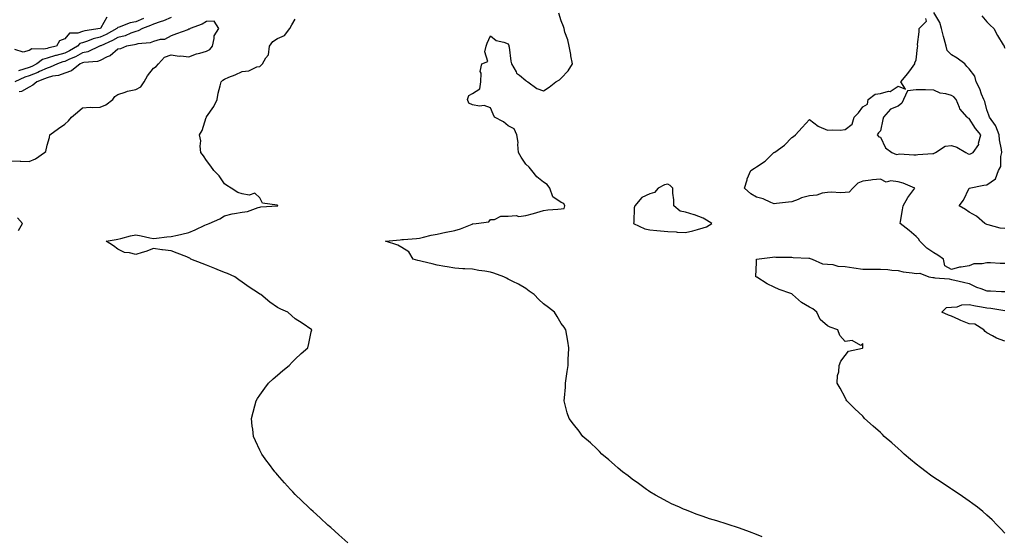
# Model space of a CAD drawing. Units: inches. Extents: x 963203 to 965843, y 7287338 to 7289978.
# Drawn here: x 964813 to 965368, y 7288436 to 7288727 of the extents above; entities that cross this region are included whole.
import ezdxf

# ---------------------------------------------------------------- set-up
doc = ezdxf.new("R2010")
doc.units = ezdxf.units.IN
doc.header["$MEASUREMENT"] = 0
doc.layers.add('Contour_96327287', color=7, linetype='Continuous', true_color=0xe4152d)

msp = doc.modelspace()

# ---------------------------------------------------------------- linework, layer by layer
at = {"layer": 'Contour_96327287'}
for points in [[(964898.05, 7288728.04, 3210), (964893.7, 7288726.27, 3210), (964891.85, 7288725.72, 3210), (964888.05, 7288724.4, 3210), (964886.44, 7288723.53, 3210), (964881.83, 7288721.92, 3210), (964879.44, 7288720.53, 3210), (964878.05, 7288720.15, 3210), (964875.36, 7288719.23, 3210), (964872.13, 7288717.84, 3210), (964868.05, 7288716.78, 3210), (964864.88, 7288715.09, 3210), (964858.32, 7288712.19, 3210), (964858.05, 7288712.07, 3210), (964857.93, 7288712.04, 3210), (964857.63, 7288711.92, 3210), (964851.14, 7288708.83, 3210), (964848.05, 7288708.11, 3210), (964844.03, 7288705.94, 3210), (964840.68, 7288704.55, 3210), (964838.05, 7288703.34, 3210), (964836.94, 7288703.03, 3210), (964833.94, 7288701.92, 3210), (964829.9, 7288700.07, 3210), (964828.05, 7288699.6, 3210), (964823.71, 7288697.58, 3210), (964822.83, 7288697.14, 3210), (964818.05, 7288695.21, 3210), (964815.6, 7288694.37, 3210), (964809.88, 7288691.92, 3210)], [(964861.7, 7288728.27, 3208), (964858.39, 7288722.26, 3208), (964858.12, 7288721.92, 3208), (964858.08, 7288721.89, 3208), (964858.05, 7288721.88, 3208), (964858, 7288721.87, 3208), (964849.38, 7288720.59, 3208), (964848.05, 7288720.18, 3208), (964845.37, 7288719.24, 3208), (964840.68, 7288719.29, 3208), (964838.05, 7288716.15, 3208), (964835.06, 7288714.91, 3208), (964833.42, 7288711.92, 3208), (964829.01, 7288710.96, 3208), (964828.05, 7288710.65, 3208), (964826.33, 7288710.2, 3208), (964819.5, 7288710.47, 3208), (964818.05, 7288709.59, 3208), (964814.64, 7288708.51, 3208), (964809.94, 7288710.03, 3208)], [(964882.49, 7288727.48, 3209), (964878.05, 7288725.6, 3209), (964874.92, 7288725.05, 3209), (964868.71, 7288722.58, 3209), (964868.05, 7288722.41, 3209), (964867.69, 7288722.28, 3209), (964867.41, 7288721.92, 3209), (964861.41, 7288718.56, 3209), (964858.05, 7288716.98, 3209), (964853.98, 7288715.99, 3209), (964850.92, 7288714.79, 3209), (964848.05, 7288713.9, 3209), (964846.58, 7288713.39, 3209), (964845.23, 7288711.92, 3209), (964840.67, 7288709.3, 3209), (964838.05, 7288708.09, 3209), (964833.2, 7288706.77, 3209), (964832.73, 7288706.6, 3209), (964828.05, 7288705.1, 3209), (964825.53, 7288704.44, 3209), (964822.28, 7288701.92, 3209), (964819.47, 7288700.5, 3209), (964818.05, 7288699.94, 3209), (964815.03, 7288698.9, 3209), (964811.99, 7288697.98, 3209)], [(965231.36, 7288435.23, 3209), (965228.05, 7288436.6, 3209), (965224.16, 7288438.03, 3209), (965220.63, 7288439.34, 3209), (965218.05, 7288440.3, 3209), (965216.85, 7288440.72, 3209), (965213.26, 7288441.92, 3209), (965209.27, 7288443.14, 3209), (965208.05, 7288443.53, 3209), (965205.71, 7288444.26, 3209), (965201.63, 7288445.5, 3209), (965198.05, 7288446.66, 3209), (965194.17, 7288448.04, 3209), (965190.49, 7288449.48, 3209), (965188.05, 7288450.41, 3209), (965186.98, 7288450.85, 3209), (965184.66, 7288451.92, 3209), (965180.1, 7288453.97, 3209), (965178.05, 7288454.94, 3209), (965173.51, 7288457.38, 3209), (965171.22, 7288458.75, 3209), (965168.05, 7288460.61, 3209), (965167.25, 7288461.12, 3209), (965166.17, 7288461.92, 3209), (965161.48, 7288465.35, 3209), (965158.05, 7288467.82, 3209), (965155.72, 7288469.59, 3209), (965152.57, 7288471.92, 3209), (965150.18, 7288474.05, 3209), (965148.05, 7288475.85, 3209), (965144.84, 7288478.71, 3209), (965140.91, 7288481.92, 3209), (965139.53, 7288483.4, 3209), (965138.05, 7288484.84, 3209), (965134.43, 7288488.3, 3209), (965130.2, 7288491.92, 3209), (965129.32, 7288493.19, 3209), (965128.05, 7288494.87, 3209), (965124.93, 7288498.8, 3209), (965122.41, 7288501.92, 3209), (965121.41, 7288505.28, 3209), (965120.3, 7288509.67, 3209), (965119.68, 7288511.92, 3209), (965119.75, 7288513.62, 3209), (965120.32, 7288519.65, 3209), (965120.39, 7288521.92, 3209), (965120.75, 7288524.62, 3209), (965121.41, 7288528.56, 3209), (965121.83, 7288531.92, 3209), (965121.96, 7288535.83, 3209), (965122.07, 7288537.9, 3209), (965122.23, 7288541.92, 3209), (965121.68, 7288545.55, 3209), (965121.15, 7288548.82, 3209), (965120.67, 7288551.92, 3209), (965119.64, 7288553.51, 3209), (965118.05, 7288555.65, 3209), (965115.67, 7288559.54, 3209), (965114.16, 7288561.92, 3209), (965110.74, 7288564.61, 3209), (965108.05, 7288566.63, 3209), (965105.31, 7288569.18, 3209), (965102.72, 7288571.92, 3209), (965099.94, 7288573.81, 3209), (965098.05, 7288575.3, 3209), (965093.89, 7288577.76, 3209), (965090.7, 7288579.27, 3209), (965088.05, 7288580.62, 3209), (965087.17, 7288581.04, 3209), (965085.58, 7288581.92, 3209), (965080.06, 7288583.93, 3209), (965078.05, 7288584.48, 3209), (965074.97, 7288585, 3209), (965071.62, 7288585.49, 3209), (965068.05, 7288586.12, 3209), (965063.59, 7288586.38, 3209), (965062.55, 7288586.42, 3209), (965058.05, 7288586.69, 3209), (965053.59, 7288587.46, 3209), (965052.32, 7288587.65, 3209), (965048.05, 7288588.37, 3209), (965045.28, 7288589.15, 3209), (965039.53, 7288590.44, 3209), (965038.05, 7288590.82, 3209), (965037.22, 7288591.09, 3209), (965034.52, 7288591.92, 3209), (965032.04, 7288595.91, 3209), (965028.05, 7288598.51, 3209), (965025.95, 7288599.82, 3209), (965018.91, 7288601.92, 3209), (965027.21, 7288602.76, 3209), (965028.05, 7288602.91, 3209), (965029.13, 7288603, 3209), (965036.39, 7288603.58, 3209), (965038.05, 7288603.74, 3209), (965040.36, 7288604.23, 3209), (965044.65, 7288605.32, 3209), (965048.05, 7288606.01, 3209), (965052.96, 7288607.01, 3209), (965053.19, 7288607.06, 3209), (965058.05, 7288608.09, 3209), (965061.11, 7288608.86, 3209), (965067.73, 7288611.6, 3209), (965068.05, 7288611.71, 3209), (965068.24, 7288611.73, 3209), (965069.97, 7288611.92, 3209), (965077.09, 7288612.88, 3209), (965078.05, 7288614.18, 3209), (965080.37, 7288614.24, 3209), (965083.86, 7288616.11, 3209), (965088.05, 7288616.14, 3209), (965092.53, 7288616.4, 3209), (965094.12, 7288615.85, 3209), (965098.05, 7288616.41, 3209), (965102.33, 7288617.64, 3209), (965104.3, 7288618.17, 3209), (965108.05, 7288619.22, 3209), (965110.35, 7288619.62, 3209), (965116.11, 7288619.98, 3209), (965118.05, 7288620.24, 3209), (965119.58, 7288620.39, 3209), (965120.1, 7288621.92, 3209), (965119.43, 7288623.3, 3209), (965118.05, 7288623.86, 3209), (965113.2, 7288627.07, 3209), (965111.63, 7288631.92, 3209), (965110.02, 7288633.89, 3209), (965108.05, 7288635.24, 3209), (965104.31, 7288638.18, 3209), (965101.48, 7288641.92, 3209), (965099.91, 7288643.78, 3209), (965098.05, 7288645.46, 3209), (965095.39, 7288649.26, 3209), (965093.99, 7288651.92, 3209), (965093.55, 7288656.42, 3209), (965093.7, 7288657.57, 3209), (965092.99, 7288661.92, 3209), (965091.4, 7288665.27, 3209), (965088.05, 7288666.96, 3209), (965085.41, 7288669.28, 3209), (965080.39, 7288671.92, 3209), (965079.67, 7288673.54, 3209), (965078.05, 7288677.12, 3209), (965074.57, 7288678.44, 3209), (965071.83, 7288678.14, 3209), (965068.05, 7288678.79, 3209), (965065.93, 7288679.8, 3209), (965065.19, 7288681.92, 3209), (965065.9, 7288684.07, 3209), (965068.05, 7288685.2, 3209), (965072.05, 7288687.92, 3209), (965072.73, 7288691.92, 3209), (965072.91, 7288696.78, 3209), (965072.22, 7288697.75, 3209), (965073.27, 7288701.92, 3209), (965076.59, 7288703.38, 3209), (965074.91, 7288708.78, 3209), (965075.74, 7288711.92, 3209), (965076.32, 7288713.65, 3209), (965078.05, 7288717.82, 3209), (965081.29, 7288715.16, 3209), (965085.68, 7288714.29, 3209), (965088.05, 7288713.34, 3209), (965088.45, 7288712.32, 3209), (965088.49, 7288711.92, 3209), (965088.61, 7288711.36, 3209), (965089.57, 7288703.44, 3209), (965089.99, 7288701.92, 3209), (965092.56, 7288697.41, 3209), (965092.84, 7288696.71, 3209), (965094.47, 7288695.5, 3209), (965098.05, 7288692.54, 3209), (965098.38, 7288692.25, 3209), (965099.19, 7288691.92, 3209), (965104.21, 7288688.08, 3209), (965108.05, 7288686.79, 3209), (965111.14, 7288688.83, 3209), (965114.89, 7288691.92, 3209), (965117.01, 7288692.96, 3209), (965118.05, 7288693.81, 3209), (965122, 7288697.97, 3209), (965124.38, 7288701.92, 3209), (965123.49, 7288706.48, 3209), (965123.35, 7288707.22, 3209), (965122.44, 7288711.92, 3209), (965121.72, 7288715.59, 3209), (965120.11, 7288719.86, 3209), (965119.56, 7288721.92, 3209), (965119.24, 7288723.11, 3209), (965118.05, 7288726.15, 3209), (965116.7, 7288730.57, 3209)], [(965368.05, 7288589.48, 3208), (965365.58, 7288589.45, 3208), (965360.14, 7288589.83, 3208), (965358.05, 7288589.81, 3208), (965355.31, 7288589.18, 3208), (965350.71, 7288589.26, 3208), (965348.05, 7288588.07, 3208), (965343.45, 7288587.32, 3208), (965342.6, 7288587.37, 3208), (965338.05, 7288586.09, 3208), (965334.22, 7288588.09, 3208), (965333.57, 7288591.92, 3208), (965330.28, 7288594.15, 3208), (965328.05, 7288595.34, 3208), (965324.19, 7288598.06, 3208), (965320.26, 7288601.92, 3208), (965319.41, 7288603.28, 3208), (965318.05, 7288604.54, 3208), (965314.15, 7288608.02, 3208), (965309.03, 7288611.92, 3208), (965309.25, 7288613.12, 3208), (965310.35, 7288619.62, 3208), (965310.8, 7288621.92, 3208), (965313.42, 7288626.55, 3208), (965315.71, 7288629.58, 3208), (965317.4, 7288631.92, 3208), (965310.9, 7288634.77, 3208), (965308.05, 7288635.49, 3208), (965303.88, 7288636.09, 3208), (965301.3, 7288635.17, 3208), (965298.05, 7288636.93, 3208), (965293.44, 7288636.53, 3208), (965292.5, 7288636.37, 3208), (965288.05, 7288635.9, 3208), (965285.22, 7288634.75, 3208), (965282.38, 7288631.92, 3208), (965280.44, 7288629.53, 3208), (965278.05, 7288629.41, 3208), (965275.43, 7288629.3, 3208), (965270.34, 7288629.63, 3208), (965268.05, 7288629.51, 3208), (965265.19, 7288629.06, 3208), (965262.06, 7288627.91, 3208), (965258.05, 7288627.53, 3208), (965253.55, 7288626.42, 3208), (965251.58, 7288625.45, 3208), (965248.05, 7288624.14, 3208), (965246.08, 7288623.89, 3208), (965239.4, 7288623.27, 3208), (965238.05, 7288623.1, 3208), (965236.17, 7288623.8, 3208), (965231.91, 7288625.78, 3208), (965228.05, 7288626.82, 3208), (965224.85, 7288628.72, 3208), (965221.25, 7288631.92, 3208), (965222.78, 7288636.65, 3208), (965222.88, 7288637.09, 3208), (965224.94, 7288641.92, 3208), (965226.9, 7288643.07, 3208), (965228.05, 7288643.81, 3208), (965232.91, 7288647.06, 3208), (965237.96, 7288651.92, 3208), (965238, 7288651.97, 3208), (965238.05, 7288652, 3208), (965238.39, 7288652.26, 3208), (965243.81, 7288656.16, 3208), (965248.05, 7288660.39, 3208), (965248.91, 7288661.06, 3208), (965250.12, 7288661.92, 3208), (965253.87, 7288666.1, 3208), (965258.05, 7288670.56, 3208), (965262.89, 7288666.76, 3208), (965263.33, 7288666.64, 3208), (965268.05, 7288664.52, 3208), (965270.94, 7288664.81, 3208), (965275.35, 7288664.62, 3208), (965278.05, 7288664.99, 3208), (965282.08, 7288667.89, 3208), (965283.2, 7288671.92, 3208), (965285.62, 7288674.35, 3208), (965288.05, 7288677.72, 3208), (965290.75, 7288679.22, 3208), (965291.01, 7288681.92, 3208), (965295.11, 7288684.86, 3208), (965298.05, 7288685.34, 3208), (965302.63, 7288686.5, 3208), (965303.54, 7288686.43, 3208), (965308.05, 7288689.33, 3208), (965312.19, 7288687.78, 3208), (965309.58, 7288691.92, 3208), (965313.4, 7288696.57, 3208), (965315.55, 7288699.42, 3208), (965317.45, 7288701.92, 3208), (965317.35, 7288702.62, 3208), (965318.05, 7288704.31, 3208), (965318.85, 7288711.12, 3208), (965318.99, 7288711.92, 3208), (965318.95, 7288712.82, 3208), (965319.88, 7288720.09, 3208), (965319.83, 7288721.92, 3208), (965323.95, 7288726.02, 3208), (965323.62, 7288727.49, 3208)], [(965368.05, 7288609.08, 3207), (965365.45, 7288609.32, 3207), (965358.72, 7288611.25, 3207), (965358.05, 7288611.33, 3207), (965357.64, 7288611.51, 3207), (965356.95, 7288611.92, 3207), (965352.22, 7288616.09, 3207), (965348.05, 7288618.4, 3207), (965345.89, 7288619.76, 3207), (965342.3, 7288621.92, 3207), (965344.78, 7288625.19, 3207), (965348.05, 7288631.92, 3207), (965356.36, 7288633.61, 3207), (965358.05, 7288633.83, 3207), (965362.8, 7288637.17, 3207), (965364.65, 7288641.92, 3207), (965365.81, 7288644.16, 3207), (965365.91, 7288649.78, 3207), (965366.47, 7288651.92, 3207), (965366.23, 7288653.74, 3207), (965365.2, 7288659.07, 3207), (965364.87, 7288661.92, 3207), (965363.02, 7288666.89, 3207), (965362.79, 7288667.18, 3207), (965359.44, 7288671.92, 3207), (965359.19, 7288673.06, 3207), (965358.05, 7288675.99, 3207), (965356.84, 7288680.71, 3207), (965356.23, 7288681.92, 3207), (965355.02, 7288684.95, 3207), (965354.06, 7288687.93, 3207), (965352, 7288691.92, 3207), (965351.17, 7288695.05, 3207), (965348.05, 7288699.12, 3207), (965346.63, 7288700.5, 3207), (965345.64, 7288701.92, 3207), (965341.3, 7288705.17, 3207), (965338.05, 7288707.13, 3207), (965335.62, 7288709.49, 3207), (965335.03, 7288711.92, 3207), (965333.9, 7288716.07, 3207), (965333.47, 7288717.34, 3207), (965332.43, 7288721.92, 3207), (965331.48, 7288725.35, 3207), (965328.05, 7288730.94, 3207)], [(965355.22, 7288729.09, 3207), (965358.05, 7288725.74, 3207), (965359.92, 7288723.79, 3207), (965361.93, 7288721.92, 3207), (965364, 7288717.87, 3207), (965367.19, 7288712.78, 3207), (965367.7, 7288711.92, 3207), (965367.75, 7288711.62, 3207), (965368.05, 7288710.81, 3207)], [(964808.05, 7288647.28, 3211), (964812.86, 7288647.11, 3211), (964813.19, 7288647.06, 3211), (964818.05, 7288646.9, 3211), (964821.63, 7288648.34, 3211), (964826.53, 7288651.92, 3211), (964827.4, 7288652.57, 3211), (964828.05, 7288656.12, 3211), (964829.47, 7288660.5, 3211), (964829.64, 7288661.92, 3211), (964834.47, 7288665.5, 3211), (964838.05, 7288667.97, 3211), (964840.07, 7288669.9, 3211), (964841.93, 7288671.92, 3211), (964845.27, 7288674.7, 3211), (964848.05, 7288677.19, 3211), (964852.4, 7288677.57, 3211), (964853.44, 7288677.31, 3211), (964858.05, 7288677.53, 3211), (964861.19, 7288678.78, 3211), (964865.22, 7288681.92, 3211), (964866.35, 7288683.62, 3211), (964868.05, 7288684.71, 3211), (964872.07, 7288685.94, 3211), (964873.44, 7288686.53, 3211), (964878.05, 7288687.53, 3211), (964881, 7288688.97, 3211), (964882.83, 7288691.92, 3211), (964884.72, 7288695.25, 3211), (964888.05, 7288699.61, 3211), (964889.51, 7288700.46, 3211), (964890.93, 7288701.92, 3211), (964894.23, 7288705.74, 3211), (964898.05, 7288707.09, 3211), (964902.52, 7288706.39, 3211), (964903.53, 7288706.44, 3211), (964908.05, 7288705.95, 3211), (964912.28, 7288707.69, 3211), (964914.13, 7288708, 3211), (964918.05, 7288709.14, 3211), (964919.91, 7288710.06, 3211), (964921.27, 7288711.92, 3211), (964922.35, 7288716.22, 3211), (964922.21, 7288717.76, 3211), (964924.92, 7288721.92, 3211), (964922.26, 7288726.13, 3211), (964918.05, 7288725.85, 3211), (964915.53, 7288724.44, 3211), (964908.82, 7288721.92, 3211), (964908.44, 7288721.53, 3211), (964908.05, 7288721.49, 3211), (964907.36, 7288721.23, 3211), (964900.98, 7288718.99, 3211), (964898.05, 7288717.81, 3211), (964894.29, 7288715.68, 3211), (964891.77, 7288715.64, 3211), (964888.05, 7288714.63, 3211), (964886.17, 7288713.8, 3211), (964879.33, 7288713.2, 3211), (964878.05, 7288712.86, 3211), (964877.36, 7288712.61, 3211), (964872.89, 7288711.92, 3211), (964869.5, 7288710.47, 3211), (964868.05, 7288710.21, 3211), (964863.56, 7288706.41, 3211), (964861.98, 7288705.85, 3211), (964858.05, 7288703.91, 3211), (964856.58, 7288703.39, 3211), (964848.84, 7288702.71, 3211), (964848.05, 7288702.53, 3211), (964847.66, 7288702.31, 3211), (964846.71, 7288701.92, 3211), (964841.93, 7288698.04, 3211), (964838.05, 7288696.69, 3211), (964834.53, 7288695.44, 3211), (964831.07, 7288694.94, 3211), (964828.05, 7288694.16, 3211), (964826.53, 7288693.44, 3211), (964822.3, 7288691.92, 3211), (964820.02, 7288689.95, 3211), (964818.05, 7288688.75, 3211), (964813.63, 7288686.34, 3211), (964812.3, 7288686.17, 3211)], [(964997.7, 7288431.92, 3210), (964992.56, 7288436.43, 3210), (964988.05, 7288440.47, 3210), (964987.29, 7288441.16, 3210), (964986.44, 7288441.92, 3210), (964982.08, 7288445.95, 3210), (964978.05, 7288449.61, 3210), (964976.86, 7288450.73, 3210), (964975.54, 7288451.92, 3210), (964971.75, 7288455.62, 3210), (964968.05, 7288459.23, 3210), (964966.71, 7288460.58, 3210), (964965.35, 7288461.92, 3210), (964961.92, 7288465.79, 3210), (964958.05, 7288470.15, 3210), (964957.21, 7288471.08, 3210), (964956.42, 7288471.92, 3210), (964952.88, 7288476.75, 3210), (964952.01, 7288477.96, 3210), (964949.13, 7288481.92, 3210), (964948.77, 7288482.64, 3210), (964948.05, 7288484.21, 3210), (964945.51, 7288489.38, 3210), (964944.42, 7288491.92, 3210), (964944.05, 7288495.92, 3210), (964943.8, 7288497.67, 3210), (964943.41, 7288501.92, 3210), (964944.35, 7288505.62, 3210), (964945.21, 7288509.08, 3210), (964945.96, 7288511.92, 3210), (964946.77, 7288513.2, 3210), (964948.05, 7288515.12, 3210), (964950.79, 7288519.18, 3210), (964952.86, 7288521.92, 3210), (964955.58, 7288524.39, 3210), (964958.05, 7288526.49, 3210), (964960.99, 7288528.98, 3210), (964964.56, 7288531.92, 3210), (964966.27, 7288533.7, 3210), (964968.05, 7288535.41, 3210), (964971.32, 7288538.65, 3210), (964975.18, 7288541.92, 3210), (964975.6, 7288544.37, 3210), (964977.05, 7288550.92, 3210), (964977.27, 7288551.92, 3210), (964971.88, 7288555.75, 3210), (964968.05, 7288558.19, 3210), (964966.02, 7288559.89, 3210), (964963.81, 7288561.92, 3210), (964959.82, 7288563.69, 3210), (964958.05, 7288564.53, 3210), (964953.71, 7288567.58, 3210), (964948.52, 7288571.92, 3210), (964948.21, 7288572.08, 3210), (964948.05, 7288572.16, 3210), (964947.36, 7288572.61, 3210), (964942.09, 7288575.96, 3210), (964938.05, 7288578.87, 3210), (964936.25, 7288580.12, 3210), (964933.98, 7288581.92, 3210), (964929.83, 7288583.7, 3210), (964928.05, 7288584.35, 3210), (964923.95, 7288586.02, 3210), (964922.66, 7288586.53, 3210), (964918.05, 7288588.46, 3210), (964915.52, 7288589.39, 3210), (964909.22, 7288591.92, 3210), (964908.5, 7288592.37, 3210), (964908.05, 7288592.65, 3210), (964906.86, 7288593.11, 3210), (964901.38, 7288595.25, 3210), (964898.05, 7288596.53, 3210), (964893.16, 7288597.03, 3210), (964892.84, 7288597.13, 3210), (964888.05, 7288597.84, 3210), (964883.83, 7288596.14, 3210), (964881.78, 7288595.65, 3210), (964878.05, 7288594.47, 3210), (964874.53, 7288595.44, 3210), (964871.7, 7288595.57, 3210), (964868.05, 7288597.49, 3210), (964865.51, 7288599.38, 3210), (964861.38, 7288601.92, 3210), (964866.95, 7288603.02, 3210), (964868.05, 7288603.18, 3210), (964869.64, 7288603.51, 3210), (964875.05, 7288604.92, 3210), (964878.05, 7288605.47, 3210), (964881.05, 7288604.92, 3210), (964886.09, 7288603.88, 3210), (964888.05, 7288603.5, 3210), (964889.77, 7288603.64, 3210), (964895.54, 7288604.43, 3210), (964898.05, 7288604.6, 3210), (964901.54, 7288605.41, 3210), (964904.07, 7288605.9, 3210), (964908.05, 7288606.94, 3210), (964911.64, 7288608.33, 3210), (964917.06, 7288610.93, 3210), (964918.05, 7288611.37, 3210), (964918.44, 7288611.53, 3210), (964919.47, 7288611.92, 3210), (964925.42, 7288614.55, 3210), (964928.05, 7288616.29, 3210), (964932.53, 7288617.44, 3210), (964933.67, 7288617.54, 3210), (964938.05, 7288618.4, 3210), (964941.17, 7288618.8, 3210), (964947.19, 7288621.06, 3210), (964948.05, 7288621.24, 3210), (964948.59, 7288621.38, 3210), (964957.95, 7288621.82, 3210), (964958.05, 7288621.84, 3210), (964958.11, 7288621.86, 3210), (964958.18, 7288621.92, 3210), (964958.14, 7288622.01, 3210), (964958.05, 7288622.1, 3210), (964957.72, 7288622.25, 3210), (964949.49, 7288623.36, 3210), (964948.05, 7288626.34, 3210), (964945.21, 7288629.08, 3210), (964942.08, 7288627.89, 3210), (964938.05, 7288628.59, 3210), (964935.58, 7288629.45, 3210), (964931.86, 7288631.92, 3210), (964929.48, 7288633.35, 3210), (964928.05, 7288634.27, 3210), (964925.02, 7288638.89, 3210), (964922.04, 7288641.92, 3210), (964920.47, 7288644.34, 3210), (964918.05, 7288647.4, 3210), (964916.23, 7288650.1, 3210), (964914.86, 7288651.92, 3210), (964914.39, 7288655.58, 3210), (964914.76, 7288658.63, 3210), (964914.03, 7288661.92, 3210), (964915.57, 7288664.4, 3210), (964917.85, 7288671.72, 3210), (964917.93, 7288671.92, 3210), (964917.99, 7288671.98, 3210), (964918.05, 7288672.06, 3210), (964922.01, 7288677.96, 3210), (964923.89, 7288681.92, 3210), (964924.58, 7288685.39, 3210), (964925.74, 7288689.61, 3210), (964926.26, 7288691.92, 3210), (964927.23, 7288692.74, 3210), (964928.05, 7288693.32, 3210), (964930.5, 7288694.37, 3210), (964934.17, 7288695.8, 3210), (964938.05, 7288697.71, 3210), (964941.87, 7288698.1, 3210), (964946.33, 7288700.2, 3210), (964948.05, 7288700.56, 3210), (964948.71, 7288701.26, 3210), (964949.52, 7288701.92, 3210), (964951.45, 7288705.32, 3210), (964952.93, 7288707.04, 3210), (964953.45, 7288711.92, 3210), (964955.44, 7288714.53, 3210), (964958.05, 7288716.36, 3210), (964962.03, 7288717.94, 3210), (964964.99, 7288721.92, 3210), (964966.01, 7288723.96, 3210), (964968.05, 7288727.2, 3210)], [(964811.98, 7288607.99, 3211), (964814.28, 7288611.92, 3211), (964811.35, 7288615.22, 3211)], [(965368.05, 7288437.36, 3208), (965365.89, 7288439.76, 3208), (965363.85, 7288441.92, 3208), (965360.92, 7288444.79, 3208), (965358.05, 7288447.43, 3208), (965355.65, 7288449.52, 3208), (965352.75, 7288451.92, 3208), (965350.07, 7288453.94, 3208), (965348.05, 7288455.36, 3208), (965344.18, 7288458.05, 3208), (965338.39, 7288461.92, 3208), (965338.19, 7288462.06, 3208), (965338.05, 7288462.13, 3208), (965337.42, 7288462.55, 3208), (965332.18, 7288466.05, 3208), (965328.05, 7288468.75, 3208), (965326.23, 7288470.1, 3208), (965323.83, 7288471.92, 3208), (965320.57, 7288474.44, 3208), (965318.05, 7288476.32, 3208), (965315, 7288478.87, 3208), (965311.41, 7288481.92, 3208), (965309.68, 7288483.55, 3208), (965308.05, 7288484.99, 3208), (965304.36, 7288488.23, 3208), (965300.12, 7288491.92, 3208), (965299.12, 7288492.99, 3208), (965298.05, 7288494.05, 3208), (965293.85, 7288497.72, 3208), (965289.1, 7288501.92, 3208), (965288.65, 7288502.52, 3208), (965288.05, 7288503.25, 3208), (965283.6, 7288507.47, 3208), (965279.06, 7288511.92, 3208), (965278.73, 7288512.6, 3208), (965278.05, 7288513.88, 3208), (965275.22, 7288519.09, 3208), (965273.65, 7288521.92, 3208), (965273.78, 7288526.19, 3208), (965274.49, 7288528.36, 3208), (965274.69, 7288531.92, 3208), (965275.6, 7288534.37, 3208), (965278.05, 7288537.52, 3208), (965280, 7288539.97, 3208), (965287.83, 7288541.7, 3208), (965288.05, 7288541.8, 3208), (965288.1, 7288541.87, 3208), (965288.14, 7288541.92, 3208), (965288.13, 7288542, 3208), (965288.05, 7288544.22, 3208), (965286.9, 7288543.07, 3208), (965282.07, 7288545.94, 3208), (965278.05, 7288545.48, 3208), (965275.01, 7288548.88, 3208), (965273.89, 7288551.92, 3208), (965269.6, 7288553.47, 3208), (965268.05, 7288554.18, 3208), (965264.01, 7288557.88, 3208), (965262.21, 7288561.92, 3208), (965259.89, 7288563.76, 3208), (965258.05, 7288564.81, 3208), (965253.46, 7288567.33, 3208), (965248.46, 7288571.92, 3208), (965248.25, 7288572.12, 3208), (965248.05, 7288572.22, 3208), (965247.54, 7288572.43, 3208), (965240.92, 7288574.79, 3208), (965238.05, 7288576.14, 3208), (965234.08, 7288577.95, 3208), (965228.37, 7288581.6, 3208), (965228.05, 7288581.78, 3208), (965227.95, 7288581.82, 3208), (965227.78, 7288581.92, 3208), (965227.82, 7288582.15, 3208), (965228.05, 7288589.92, 3208), (965228.12, 7288591.85, 3208), (965228.18, 7288591.92, 3208), (965237.05, 7288592.92, 3208), (965238.05, 7288593.1, 3208), (965239.08, 7288592.95, 3208), (965246.96, 7288593.01, 3208), (965248.05, 7288592.89, 3208), (965248.84, 7288592.71, 3208), (965257.53, 7288592.44, 3208), (965258.05, 7288592.36, 3208), (965258.41, 7288592.28, 3208), (965259.58, 7288591.92, 3208), (965265.41, 7288589.28, 3208), (965268.05, 7288589.01, 3208), (965271.2, 7288588.77, 3208), (965273.93, 7288587.8, 3208), (965278.05, 7288587.61, 3208), (965283.04, 7288586.91, 3208), (965283.06, 7288586.91, 3208), (965288.05, 7288586.15, 3208), (965292.38, 7288586.25, 3208), (965293.82, 7288586.15, 3208), (965298.05, 7288586.27, 3208), (965302.18, 7288586.05, 3208), (965304.34, 7288585.63, 3208), (965308.05, 7288585.37, 3208), (965310.88, 7288584.75, 3208), (965315.81, 7288584.16, 3208), (965318.05, 7288583.75, 3208), (965320.15, 7288584.02, 3208), (965325.32, 7288581.92, 3208), (965327.62, 7288581.49, 3208), (965328.05, 7288581.44, 3208), (965328.62, 7288581.35, 3208), (965336.8, 7288580.67, 3208), (965338.05, 7288580.42, 3208), (965340.03, 7288579.94, 3208), (965344.92, 7288578.8, 3208), (965348.05, 7288578.04, 3208), (965352.22, 7288576.09, 3208), (965354.64, 7288575.33, 3208), (965358.05, 7288574.04, 3208), (965360.03, 7288573.9, 3208), (965366.29, 7288573.68, 3208), (965368.05, 7288573.57, 3208)], [(965368.05, 7288545.69, 3207), (965363.48, 7288547.35, 3207), (965361.27, 7288548.7, 3207), (965358.05, 7288550.38, 3207), (965357.11, 7288550.98, 3207), (965356.32, 7288551.92, 3207), (965351.25, 7288555.12, 3207), (965348.05, 7288555.38, 3207), (965343.39, 7288557.26, 3207), (965342.14, 7288557.83, 3207), (965338.05, 7288559.61, 3207), (965336.3, 7288560.17, 3207), (965332.53, 7288561.92, 3207), (965335.3, 7288564.67, 3207), (965338.05, 7288564.73, 3207), (965341.18, 7288565.05, 3207), (965343.87, 7288566.1, 3207), (965348.05, 7288566.31, 3207), (965351.65, 7288565.52, 3207), (965355, 7288564.97, 3207), (965358.05, 7288564.35, 3207), (965360.28, 7288564.15, 3207), (965366.92, 7288563.05, 3207), (965368.05, 7288562.94, 3207)]]:
    msp.add_polyline3d(points, dxfattribs=at)
for points in [[(965348.05, 7288651.09, 3208), (965348.73, 7288651.24, 3208), (965350.31, 7288651.92, 3208), (965353.46, 7288656.51, 3208), (965353.38, 7288657.25, 3208), (965354.53, 7288661.92, 3208), (965351.63, 7288665.5, 3208), (965348.05, 7288671.19, 3208), (965347.45, 7288671.32, 3208), (965346.91, 7288671.92, 3208), (965342.81, 7288676.68, 3208), (965342.64, 7288677.33, 3208), (965340.63, 7288681.92, 3208), (965339.45, 7288683.32, 3208), (965338.05, 7288684.12, 3208), (965334.92, 7288685.05, 3208), (965331.64, 7288685.51, 3208), (965328.05, 7288687.22, 3208), (965323.4, 7288687.27, 3208), (965322.67, 7288687.3, 3208), (965318.05, 7288687.35, 3208), (965313.21, 7288686.76, 3208), (965311.09, 7288681.92, 3208), (965310.13, 7288679.84, 3208), (965308.05, 7288678.2, 3208), (965303.59, 7288676.38, 3208), (965299.65, 7288671.92, 3208), (965299.32, 7288670.65, 3208), (965298.05, 7288664.16, 3208), (965296.96, 7288663.01, 3208), (965296.21, 7288661.92, 3208), (965297.01, 7288660.88, 3208), (965298.05, 7288660.65, 3208), (965300.78, 7288654.65, 3208), (965304.51, 7288651.92, 3208), (965306.96, 7288650.83, 3208), (965308.05, 7288651.1, 3208), (965308.83, 7288651.14, 3208), (965316.77, 7288650.64, 3208), (965318.05, 7288650.7, 3208), (965319.17, 7288650.8, 3208), (965327.57, 7288651.44, 3208), (965328.05, 7288651.48, 3208), (965328.37, 7288651.6, 3208), (965328.97, 7288651.92, 3208), (965334.44, 7288655.53, 3208), (965338.05, 7288655.86, 3208), (965341.05, 7288654.92, 3208), (965346.14, 7288651.92, 3208), (965347.38, 7288651.25, 3208)], [(965198.05, 7288609.5, 3209), (965199.9, 7288610.07, 3209), (965202.89, 7288611.92, 3209), (965200, 7288613.87, 3209), (965198.05, 7288615.02, 3209), (965193.13, 7288616.84, 3209), (965193.02, 7288616.89, 3209), (965188.05, 7288618.33, 3209), (965185.11, 7288618.98, 3209), (965181.54, 7288621.92, 3209), (965181.43, 7288625.3, 3209), (965180.96, 7288629.01, 3209), (965180.84, 7288631.92, 3209), (965179.43, 7288633.3, 3209), (965178.05, 7288634.19, 3209), (965176.24, 7288633.73, 3209), (965172.64, 7288631.92, 3209), (965170.53, 7288629.44, 3209), (965168.05, 7288628.72, 3209), (965163.43, 7288626.54, 3209), (965159.59, 7288621.92, 3209), (965159.21, 7288620.76, 3209), (965158.93, 7288612.8, 3209), (965158.74, 7288611.92, 3209), (965165.09, 7288608.96, 3209), (965168.05, 7288608.41, 3209), (965171.9, 7288608.07, 3209), (965173.96, 7288607.83, 3209), (965178.05, 7288607.49, 3209), (965182.77, 7288607.2, 3209), (965183.28, 7288607.15, 3209), (965188.05, 7288606.89, 3209), (965192.23, 7288607.74, 3209), (965194.77, 7288608.64, 3209)]]:
    msp.add_polyline3d(points, close=True, dxfattribs=at)

doc.saveas('drawing.dxf')
